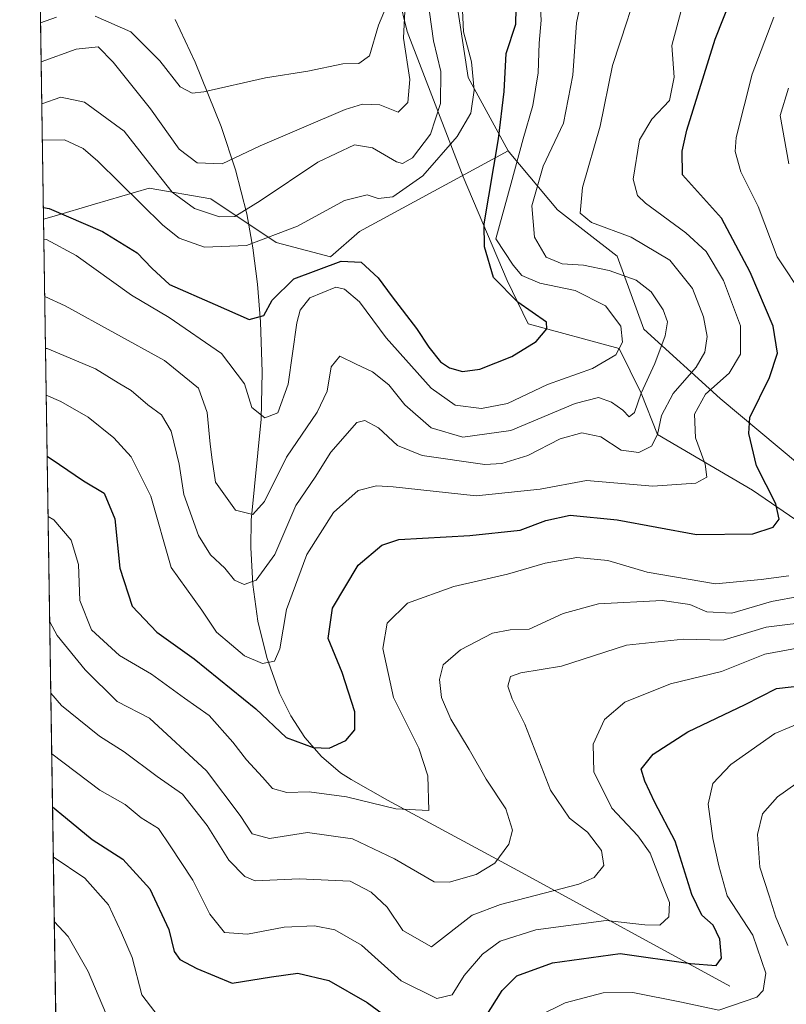
# Model space of a CAD drawing. Units: metres. Extents: x 603091 to 606523, y 4791679 to 4794045.
# Drawn here: x 603091 to 603238, y 4793539 to 4793729 of the extents above; entities that cross this region are included whole.
import ezdxf

# ---------------------------------------------------------------- set-up
doc = ezdxf.new("R2010")
doc.units = ezdxf.units.M
doc.header["$MEASUREMENT"] = 0
for name, color, linetype, lineweight in [('Arbolado forestal CxS', 92, 'Continuous', 0), ('Comarca CxS', 21, 'Continuous', 0), ('Comunidad Autónoma CxS', 142, 'Continuous', 0), ('Corriente natural lineal', 142, 'Continuous', 13), ('Curva de nivel maestra', 30, 'Continuous', 30), ('Curva de nivel normal', 30, 'Continuous', 0), ('Municipio CxS', 4, 'Continuous', 0), ('Pastizal CxS', 92, 'Continuous', 0), ('Provincia CxS', 1, 'Continuous', 0)]:
    doc.layers.add(name, color=color, linetype=linetype, lineweight=lineweight)

msp = doc.modelspace()

# ---------------------------------------------------------------- linework, layer by layer
at = {"layer": 'Arbolado forestal CxS', "color": 92, "linetype": 'Continuous', "lineweight": 0, "extrusion": (-0.008545486120010869, 0.5610111633605798, 0.827764126579415), "elevation": 2684222.940304974, "flags": 128}
msp.add_lwpolyline([(-676035.9594936073, -3959938.847571813), (-676035.9594936073, -3960028.954220611)], dxfattribs=at)
at = {"layer": 'Arbolado forestal CxS', "color": 92, "linetype": 'Continuous', "lineweight": 0}
for points in [[(603216.7780999999, 4793788.649700001, 84.70739999999932), (603195.5943, 4793790.421700001, 69.44700000000012), (603185.4013, 4793778.954299999, 63.41539999999804), (603181.5787000004, 4793759.205499999, 67.41370000000461), (603173.9336999999, 4793738.819300001, 66.1530000000057), (603177.1193000004, 4793717.796499999, 69.88180000000284), (603184.7799000005, 4793703.706499999, 75.95260000000417)], [(603216.7780999999, 4793788.649700001, 84.70739999999932), (603195.5943, 4793790.421700001, 69.44700000000012), (603185.4013, 4793778.954299999, 63.41539999999804), (603181.5787000004, 4793759.205499999, 67.41370000000461), (603173.9336999999, 4793738.819300001, 66.1530000000057), (603177.1193000004, 4793717.796499999, 69.88180000000284), (603184.7799000005, 4793703.706499999, 75.95260000000417)], [(603173.9336999999, 4793738.819300001, 66.1530000000057), (603177.1193000004, 4793717.796499999, 69.88180000000284), (603184.7799000005, 4793703.706499999, 75.95260000000417), (603156.1996999999, 4793688.147700001, 72.88409999999567), (603150.6265000004, 4793683.2709, 73.22590000000491), (603140.1778999995, 4793686.0573, 71.12799999999697), (603127.6385000005, 4793694.416099999, 62.66550000000279), (603115.7949000001, 4793696.5055, 67.15769999999611), (603105.2906999999, 4793693.415899999, 72.99139999999898), (603097.4885, 4793691.1209, 75.57180000000517), (603095.4866000004, 4793690.532000001, 75.84560000000056), (603094.1391000003, 4793778.998600001, 27.49079999999958)], [(603240.8258999997, 4793643.2623, 103.9125000000058), (603225.5365000004, 4793656.0031, 95.1695999999938), (603210.8838999998, 4793669.380899999, 81.96120000000519), (603205.7868999997, 4793683.3961, 87.67600000000675), (603194.3201000001, 4793692.3147, 86.67130000000179), (603185.3205000004, 4793703.060699999, 76.62020000000484), (603184.7799000005, 4793703.706499999, 75.95260000000417), (603177.1193000004, 4793717.796499999, 69.88180000000284), (603173.9336999999, 4793738.819300001, 66.1530000000057)], [(603184.7799000005, 4793703.706499999, 75.95260000000417), (603156.1996999999, 4793688.147700001, 72.88409999999567), (603150.6265000004, 4793683.2709, 73.22590000000491), (603140.1778999995, 4793686.0573, 71.12799999999697), (603127.6385000005, 4793694.416099999, 62.66550000000279), (603115.7949000001, 4793696.5055, 67.15769999999611), (603105.2906999999, 4793693.415899999, 72.99139999999898), (603097.4885, 4793691.1209, 75.57180000000517), (603095.4866000004, 4793690.532000001, 75.84560000000056)], [(603184.7799000005, 4793703.706499999, 75.95260000000417), (603185.3205000004, 4793703.060699999, 76.62020000000484), (603194.3201000001, 4793692.3147, 86.67130000000179), (603205.7868999997, 4793683.3961, 87.67600000000675), (603210.8838999998, 4793669.380899999, 81.96120000000519), (603225.5365000004, 4793656.0031, 95.1695999999938), (603240.8258999997, 4793643.2623, 103.9125000000058), (603250.3822999997, 4793629.884099999, 106.4208000000071), (603261.2125000004, 4793616.5065, 110.7657000000036), (603268.8574999999, 4793611.4101, 113.5837999999931), (603279.6873000005, 4793609.499100001, 121.1462000000029), (603291.1546999998, 4793603.128699999, 131.2314000000042), (603312.7641000003, 4793596.488100001, 138.8169000000053), (603315.4959000006, 4793610.335899999, 147.103099999993), (603319.9209000003, 4793611.318499999, 150.3503000000055), (603327.7880999995, 4793611.8113, 154.8006000000023), (603333.6882999997, 4793616.729900001, 159.5635000000038), (603331.7213000003, 4793624.5997, 160.6248000000051), (603329.3680999996, 4793633.315500001, 159.8295999999973)]]:
    msp.add_polyline3d(points, dxfattribs=at)
at = {"layer": 'Comarca CxS', "color": 21, "linetype": 'Continuous', "lineweight": 0, "flags": 128}
msp.add_lwpolyline([(606368.7879999989, 4791728.8367), (603126.1300007958, 4791678.72998205), (603090.9894999991, 4793985.7807), (603090.890000796, 4793992.309982026), (603137.9474144097, 4793993.037510378), (603305.0406999997, 4793995.6209), (603722.3202000007, 4794002.0723), (603762.3118595084, 4794002.690492351), (606471.1300008224, 4794044.569982027), (606507.5000008233, 4791730.97998205), (606487.0748537143, 4791730.66440153), (606457.1518422603, 4791730.20198636)], close=True, dxfattribs=at)
at = {"layer": 'Comunidad Autónoma CxS', "color": 142, "linetype": 'Continuous', "lineweight": 0, "flags": 128}
msp.add_lwpolyline([(606368.7879999989, 4791728.8367), (603126.1300007958, 4791678.72998205), (603090.9894999991, 4793985.7807), (603090.890000796, 4793992.309982026), (603137.9474144097, 4793993.037510378), (603305.0406999997, 4793995.6209), (603722.3202000007, 4794002.0723), (603762.3118595084, 4794002.690492351), (606471.1300008224, 4794044.569982027), (606507.5000008233, 4791730.97998205), (606487.0748537143, 4791730.66440153), (606457.1518422603, 4791730.20198636)], close=True, dxfattribs=at)
at = {"layer": 'Corriente natural lineal', "color": 142, "linetype": 'Continuous', "lineweight": 13}
for points in [[(603373.6601, 4793544.1601, 169.0595999999932), (603371.9687999999, 4793545.412699999, 167.8095999999932), (603363.806, 4793558.6647, 156.4514999999956), (603350.2899000002, 4793568.314900001, 150.2051999999967), (603331.2401999999, 4793577.549500001, 143.5234999999957), (603318.8300000001, 4793584.76, 138.7455999999947), (603298.8794999998, 4793590.3837, 132.1659000000072), (603279.8624, 4793594.9396, 123.037599999996), (603266.3841000004, 4793606.719599999, 114.5139000000054), (603260.9902999997, 4793618.828199999, 110.0185000000056), (603250.5301999999, 4793626.134199999, 105.9619999999995), (603241.3065, 4793631.859300001, 101.7007000000012), (603231.8075000001, 4793638.4056, 97.86470000000554), (603213.54, 4793649.09, 87.69449999999779), (603210.3499999996, 4793657.08, 84.90439999999944), (603206.1600000003, 4793665.635, 79.431700000001), (603188.6599000003, 4793670.411699999, 74.59500000000116), (603184.6001000004, 4793678.7401, 76.12170000000333), (603176.1601, 4793698.670100001, 71.80680000000575), (603165.4101, 4793726.6601, 58.97149999999965), (603163.7801000001, 4793733.2401, 57.34789999999339)], [(603227.4101, 4793542.960100001, 126.2427000000025), (603187.5100999996, 4793564.780099999, 111.1500999999989), (603161.5800999999, 4793578.7501, 104.2445000000007), (603154.6300999997, 4793582.710100001, 102.3972000000067), (603152.6001000004, 4793584.020099999, 101.8255000000063), (603148.9001000002, 4793587.140100001, 100.2019), (603145.7200999996, 4793590.8201, 99.53049999999348), (603143.0301000001, 4793594.950099999, 98.6313999999984), (603140.8701, 4793599.3201, 97.52670000000217), (603138.3800999997, 4793606.220100001, 95.28239999999641), (603136.6901000004, 4793613.1801, 92.73360000000685), (603135.7100999998, 4793620.220100001, 89.84910000000673), (603135.3300999999, 4793627.360099999, 87.00139999999374), (603135.3901000004, 4793632.640100001, 85.58490000000165), (603137.2901, 4793652.020099999, 80.81530000000203), (603137.5201000003, 4793661.0701, 79.30430000000342), (603137.1601, 4793670.790100001, 75.0622000000003), (603136.5900999998, 4793678.0001, 73.0390999999945), (603135.7301000003, 4793685.0101, 70.4554000000062), (603134.5601000005, 4793691.530099999, 66.5063999999984), (603132.3901000004, 4793700.030099999, 60.63479999999981), (603129.6300999997, 4793708.370100001, 56.99760000000242), (603124.6001000004, 4793720.710100001, 53.59910000000673), (603120.7801000001, 4793728.9101, 50.54150000000664)]]:
    msp.add_polyline3d(points, dxfattribs=at)
at = {"layer": 'Curva de nivel maestra', "color": 30, "linetype": 'Continuous', "lineweight": 30, "flags": 128}
for points, elevation in [([(603096.1808000002, 4793644.955800001), (603098.5300000003, 4793643.340100001), (603103.1299999999, 4793640.1601), (603107.1100000005, 4793637.8101), (603109.1500000004, 4793632.860099999), (603110.1500000004, 4793623.360099999), (603112.54, 4793616.040100001), (603117.2400000002, 4793611.040100001), (603124.4199999999, 4793605.940099999), (603136.29, 4793596.3301), (603142.1200000001, 4793590.8101), (603147.2999999998, 4793588.860099999), (603150.3700000001, 4793588.780099999), (603153.6200000001, 4793590.2401), (603155.3499999996, 4793592.3101), (603155.3399999999, 4793595.7301), (603152.9199999999, 4793603.3101), (603150.1799999997, 4793609.880100001), (603151.0199999996, 4793615.6601), (603155.9800000006, 4793623.940099999), (603160.5199999996, 4793627.8301), (603163.79, 4793628.9001), (603177.4600000001, 4793629.6501), (603187.1399999997, 4793630.720100001), (603192.04, 4793632.5801), (603196.7100000001, 4793633.5801), (603205.7400000002, 4793632.6801), (603221.04, 4793629.860099999), (603231.8499999996, 4793630.0001), (603235.7300000006, 4793631.300100001), (603236.9000000004, 4793632.840100001), (603236.25, 4793635.7601), (603232.5599999996, 4793643.100099999), (603231.0499999998, 4793649.280099999), (603231.2599999999, 4793652.340100001), (603235.0300000003, 4793660.0601), (603236.5700000003, 4793664.7501), (603235.7300000006, 4793669.9301), (603231.3600000005, 4793680.3101), (603225.8200000003, 4793690.690099999), (603218.3499999996, 4793699.0601), (603218.25, 4793703.610099999), (603219.1699999999, 4793707.630100001), (603224.5899999999, 4793725.190099999), (603227.9199999999, 4793733.640100001)], 100), ([(603095.4521000005, 4793692.796900001), (603096.5499999998, 4793692.5801), (603106.8399999999, 4793688.1501), (603113.4500000002, 4793684.0801), (603116.3200000003, 4793681.100099999), (603119.6600000003, 4793677.970100001), (603128.4800000006, 4793674.0801), (603135.0199999996, 4793671.210100001), (603137.8300000001, 4793671.9801), (603139.4000000004, 4793674.960100001), (603143.6200000001, 4793679.040100001), (603152.6900000004, 4793682.450099999), (603156.54, 4793682.2501), (603159.8300000001, 4793679.210100001), (603162.5300000003, 4793675.5601), (603167.2000000002, 4793669.520099999), (603169.5800000001, 4793665.920100001), (603171.7999999998, 4793663.0801), (603173.5300000003, 4793661.9301), (603176, 4793661.2301), (603179.3700000001, 4793661.700099999), (603185.5, 4793664.110099999), (603190.2100000001, 4793666.9901), (603192.2699999996, 4793669.420100001), (603192.1600000003, 4793670.720100001), (603186.6699999999, 4793674.590100001), (603181.9600000001, 4793679.3101), (603180.2699999996, 4793685.200099999), (603180.2199999997, 4793689.600099999), (603182.9500000002, 4793705.9801), (603184.0300000003, 4793715.090100001), (603184.4000000004, 4793722.4301), (603186.2699999996, 4793728.0701), (603186.3300000001, 4793731.0701)], 75), ([(603180.3700000001, 4793536.9101), (603183.6600000003, 4793542.1501), (603186.5, 4793544.920100001), (603193.3200000003, 4793547.470100001), (603206.3600000005, 4793549.220100001), (603219.8899999997, 4793547.300100001), (603224.79, 4793546.9101), (603225.8200000003, 4793548.3301), (603225.5199999996, 4793552.0101), (603224.2400000002, 4793554.6801), (603222.0499999998, 4793556.640100001), (603220.1399999997, 4793560.590100001), (603216.9100000003, 4793570.8301), (603213.0099999999, 4793578.280099999), (603211.1100000005, 4793582.390100001), (603210.4000000004, 4793584.710100001), (603212.6600000003, 4793587.5801), (603219.3600000005, 4793591.870100001), (603230.3799999999, 4793597.1801), (603236.4199999999, 4793600.2301), (603242.6399999997, 4793600.9101)], 125), ([(603097.2089999998, 4793577.453700001), (603099.7000000002, 4793575.4101), (603104.8200000003, 4793571.200099999), (603110.75, 4793567.4001), (603115.9000000004, 4793561.6601), (603119.54, 4793553.850099999), (603120.5999999996, 4793549.6501), (603121.6799999997, 4793548.0701), (603124.9699999997, 4793546.360099999), (603131.75, 4793543.530099999), (603139.2999999998, 4793544.770099999), (603144.3600000005, 4793545.460100001), (603150.3200000003, 4793544.0601), (603157.6799999997, 4793539.800100001), (603164.1900000004, 4793535.100099999)], 125)]:
    msp.add_lwpolyline(points, dxfattribs=dict(at, elevation=elevation))
at = {"layer": 'Curva de nivel normal', "color": 30, "linetype": 'Continuous', "lineweight": 0, "flags": 128}
for points, elevation in [([(603095.7132000001, 4793675.6566), (603099.5999999996, 4793673.880000001), (603118.7199999997, 4793663.32), (603125.29, 4793657.99), (603126.9299999997, 4793653.300000001), (603127.5099999999, 4793647.210000001), (603127.9000000004, 4793644.25), (603128.54, 4793639.91), (603132.3899999997, 4793634.560000001), (603135.7199999997, 4793633.699999999), (603137.9299999997, 4793636.210000001), (603142.2000000002, 4793644.75), (603148.0800000001, 4793653.42), (603150.0199999996, 4793657.42), (603150.7599999999, 4793662.109999999), (603152.4100000003, 4793664.140000001), (603155.5700000003, 4793662.640000001), (603158.75, 4793661.140000001), (603161.8700000001, 4793658.640000001), (603164.9299999997, 4793654.82), (603170.0199999996, 4793650.4), (603176.0700000003, 4793648.600000001), (603185.2999999998, 4793649.880000001), (603197.7100000001, 4793655.039999999), (603202.1600000003, 4793656.210000001), (603204.7000000002, 4793655.350000001), (603206.8300000001, 4793653.779999999), (603208.0599999996, 4793652.5), (603209.1200000001, 4793653.310000001), (603210.3499999996, 4793657.08), (603212.9900000002, 4793662.75), (603215.0199999996, 4793668.08), (603215.4600000001, 4793670.75), (603214.6100000005, 4793673.109999999), (603212.2999999998, 4793676.529999999), (603209.4000000004, 4793678.779999999), (603204.2199999997, 4793680.66), (603199.2800000003, 4793681.67), (603195.2000000002, 4793681.92), (603192.0999999996, 4793683.24), (603189.8899999997, 4793687.08), (603189.3300000001, 4793693.08), (603191.5599999996, 4793700.74), (603195.4600000001, 4793708.970000001), (603197.2100000001, 4793718.24), (603197.9400000004, 4793728.33), (603199.9000000004, 4793737.66)], 85), ([(603095.8653999995, 4793665.662799999), (603096.1500000004, 4793665.619999999), (603105.4400000004, 4793661.74), (603109.7999999998, 4793659.060000001), (603112.3300000001, 4793657.539999999), (603115.5499999998, 4793654.800000001), (603118.1600000003, 4793652.859999999), (603119.9900000002, 4793649.730000001), (603121.5199999996, 4793643.359999999), (603122.4600000001, 4793637.529999999), (603125.2599999999, 4793629.640000001), (603127.5800000001, 4793625.949999999), (603130.3200000003, 4793623.359999999), (603132.1600000003, 4793621.09), (603134.0499999998, 4793620.26), (603136.3600000005, 4793621.07), (603139.9600000001, 4793626.029999999), (603143.9800000006, 4793635.439999999), (603147.7000000002, 4793640.869999999), (603150.7100000001, 4793645.680000001), (603155.6799999997, 4793651.41), (603157.2199999997, 4793651.800000001), (603159.9000000004, 4793650.350000001), (603163.5, 4793646.980000001), (603168.29, 4793645.08), (603180.2999999998, 4793643.350000001), (603183.6100000005, 4793643.51), (603188.5800000001, 4793645.039999999), (603194.8300000001, 4793648.24), (603198.9400000004, 4793649.430000001), (603202.5999999996, 4793648.640000001), (603206.5599999996, 4793646.060000001), (603209.9199999999, 4793645.640000001), (603212.3799999999, 4793646.859999999), (603213.54, 4793649.09), (603214.2699999996, 4793652.75), (603216.5300000003, 4793656.970000001), (603220.9400000004, 4793662.050000001), (603222.6399999997, 4793664.949999999), (603223.04, 4793667.980000001), (603222.3600000005, 4793671.74), (603220.25, 4793677.220000001), (603215.9199999999, 4793682.609999999), (603208.4400000004, 4793687.060000001), (603200.8399999999, 4793689.890000001), (603198.6299999999, 4793691.67), (603199.0999999996, 4793696.640000001), (603202.4800000006, 4793708.439999999), (603204.8799999999, 4793720.060000001), (603207.7100000001, 4793728.67), (603210.3899999997, 4793737.230000001)], 90), ([(603165.2000000002, 4793735.779999999), (603164.6600000003, 4793725.34), (603165.9199999999, 4793717.390000001), (603165.5199999996, 4793713), (603163.6399999997, 4793711.130000001), (603160.1399999997, 4793712.539999999), (603156.8200000003, 4793712.67), (603153.4400000004, 4793711.619999999), (603137.1500000004, 4793704.640000001), (603129.7999999998, 4793701.17), (603125.04, 4793701.380000001), (603121.5700000003, 4793703.980000001), (603116.0700000003, 4793711.779999999), (603108.8499999996, 4793720.74), (603105.9699999997, 4793723.67), (603101.7199999997, 4793723.24), (603095.0258999999, 4793720.780999999)], 60), ([(603175.9000000004, 4793733.52), (603176.2000000002, 4793726.560000001), (603177.7599999999, 4793720.789999999), (603178.29, 4793715.369999999), (603177.6100000005, 4793710.939999999), (603175, 4793706.439999999), (603168.3700000001, 4793698.880000001), (603162.6399999997, 4793694.83), (603159.79, 4793694.52), (603157.7000000002, 4793695.199999999), (603153.3099999996, 4793694.09), (603144.2999999998, 4793689.16), (603134.4900000002, 4793685.480000001), (603126.4000000004, 4793685.119999999), (603121.5700000003, 4793686.880000001), (603118.3799999999, 4793689.359999999), (603105.9400000004, 4793701.710000001), (603103.0599999996, 4793704.130000001), (603099.4800000006, 4793705.77), (603095.2800000003, 4793705.74), (603095.2550999997, 4793705.7316)], 70), ([(603190.9000000004, 4793733.449999999), (603191.1299999999, 4793728.84), (603190.7599999999, 4793724.41), (603190.5899999999, 4793718.680000001), (603189.5199999996, 4793712.42), (603187.6799999997, 4793706.01), (603185.4000000004, 4793697.470000001), (603182.4299999997, 4793686.75), (603185.7999999998, 4793681.67), (603187.4100000003, 4793679.67), (603190.8799999999, 4793678.189999999), (603197.7100000001, 4793676.789999999), (603203.5300000003, 4793673.84), (603206.4699999997, 4793669.92), (603206.7999999998, 4793666.859999999), (603205.5199999996, 4793664.41), (603201.04, 4793661.779999999), (603192.3700000001, 4793658.699999999), (603184.7100000001, 4793655.09), (603179.7100000001, 4793654.109999999), (603174.5999999996, 4793654.74), (603169.9699999997, 4793657.99), (603161.3399999999, 4793667.720000001), (603156.2400000002, 4793674.619999999), (603153.3200000003, 4793677.08), (603151.6799999997, 4793677.470000001), (603146.7000000002, 4793675.41), (603144.8200000003, 4793672.99), (603144.2000000002, 4793670.58), (603142.4800000006, 4793658.77), (603140.5300000003, 4793653.25), (603138, 4793652.279999999), (603135.5300000003, 4793654.310000001), (603134.1399999997, 4793658.83), (603129.7199999997, 4793664.67), (603119.5999999996, 4793671.58), (603112.3799999999, 4793675.880000001), (603101.7199999997, 4793683.550000001), (603096.0499999998, 4793686.600000001), (603095.5453000005, 4793686.6798)], 80), ([(603218.9500000002, 4793734.07), (603216.29, 4793723.92), (603216.7100000001, 4793717.850000001), (603215.8099999996, 4793713.33), (603212.4299999997, 4793709.77), (603210.0800000001, 4793705.76), (603208.8200000003, 4793698.24), (603209.6699999999, 4793695.060000001), (603211.1900000004, 4793693.58), (603218.9400000004, 4793687.880000001), (603222.8899999997, 4793684.289999999), (603226.1900000004, 4793678.75), (603229.4699999997, 4793670.01), (603229.4800000006, 4793664.58), (603227.2999999998, 4793660.880000001), (603222.7599999999, 4793656.880000001), (603220.6600000003, 4793653.01), (603220.7999999998, 4793648.480000001), (603222.6799999997, 4793643.42), (603223.0300000003, 4793640.92), (603220.8700000001, 4793639.75), (603212.6100000005, 4793639.17), (603199.8499999996, 4793640.230000001), (603190.9299999997, 4793638.58), (603178.6600000003, 4793637.310000001), (603162.7199999997, 4793639.029999999), (603159.5199999996, 4793639.199999999), (603155.9699999997, 4793638.300000001), (603151.2000000002, 4793634.08), (603146.0999999996, 4793626.02), (603142.2100000001, 4793615.41), (603140.9299999997, 4793607.859999999), (603139.8499999996, 4793605.470000001), (603137.5599999996, 4793605.039999999), (603134.1100000005, 4793606.49), (603131.6299999999, 4793608.619999999), (603128.7100000001, 4793611.07), (603125.9100000003, 4793615.279999999), (603119.9900000002, 4793623.539999999), (603116.0899999999, 4793637.24), (603112.3300000001, 4793644.789999999), (603108.9800000006, 4793648.460000001), (603104.0700000003, 4793652.439999999), (603098.7800000003, 4793655.460000001), (603096.0025000004, 4793656.6632)], 95), ([(603161.7599999999, 4793732.279999999), (603159.8700000001, 4793727.82), (603158.1500000004, 4793721.949999999), (603156.0800000001, 4793720.49), (603153.04, 4793720.439999999), (603146.3099999996, 4793719.029999999), (603138.1200000001, 4793717.710000001), (603126.3200000003, 4793715.02), (603124.04, 4793714.800000001), (603121.7300000006, 4793716), (603117.8499999996, 4793720.960000001), (603112.25, 4793726.600000001), (603105.3799999999, 4793729.600000001)], 55), ([(603169.7100000001, 4793730.369999999), (603170.4400000004, 4793724.810000001), (603171.8899999997, 4793718.930000001), (603171.7800000003, 4793712.779999999), (603169.8700000001, 4793706.880000001), (603166.4000000004, 4793702.300000001), (603164.4900000002, 4793701.26), (603163.3300000001, 4793701.539999999), (603158.7000000002, 4793704.27), (603155.2800000003, 4793704.800000001), (603148.2199999997, 4793701.5), (603137.1399999997, 4793694.08), (603132.2400000002, 4793691.07), (603129.29, 4793690.960000001), (603124.4699999997, 4793692.59), (603120.2300000006, 4793695.710000001), (603115.1100000005, 4793702.119999999), (603110.9500000002, 4793707.49), (603103.3600000005, 4793713.029999999), (603098.7699999996, 4793714), (603095.1491, 4793712.694300001)], 65), ([(603097.9500000002, 4793729.359999999), (603094.9112999998, 4793728.3003)], 55), ([(603241.7000000002, 4793675.430000001), (603236.5099999999, 4793683.300000001), (603232.8899999997, 4793692.960000001), (603229.5499999998, 4793699.640000001), (603228.4800000006, 4793703.550000001), (603228.6200000001, 4793706.26), (603231.7300000006, 4793718.41), (603235.8600000005, 4793729.41)], 105), ([(603238.7199999997, 4793715.730000001), (603237.1200000001, 4793710.5), (603238.7999999998, 4793701.180000001)], 110), ([(603096.3576999997, 4793633.341700001), (603097.4299999997, 4793632.66), (603100.79, 4793628.76), (603102.2000000002, 4793624.08), (603102.4199999999, 4793617.180000001), (603104.7000000002, 4793611.51), (603110.0499999998, 4793606.600000001), (603116.2199999997, 4793603), (603122.5499999998, 4793598.390000001), (603127.3200000003, 4793595.029999999), (603131.9000000004, 4793589.930000001), (603134.4699999997, 4793586.480000001), (603137.5800000001, 4793583.199999999), (603139.5, 4793581), (603142.2400000002, 4793580.24), (603146.54, 4793580.33), (603153.7100000001, 4793579.380000001), (603163.2100000001, 4793577.09), (603169.54, 4793576.76), (603169.3899999997, 4793583.4), (603167.5999999996, 4793588.76), (603162.7800000003, 4793598.5), (603160.7199999997, 4793607.930000001), (603161.5099999999, 4793612.810000001), (603165.4199999999, 4793616.65), (603174.3300000001, 4793619.880000001), (603184.6500000004, 4793622.230000001), (603191.9400000004, 4793624.369999999), (603198.04, 4793625.449999999), (603204, 4793624.869999999), (603211.5499999998, 4793622.619999999), (603224.6600000003, 4793620.390000001), (603233.4800000006, 4793621.189999999), (603238.7400000002, 4793621.930000001)], 105), ([(603246.5599999996, 4793619.039999999), (603235.4299999997, 4793616.939999999), (603227.79, 4793614.75), (603222.9900000002, 4793614.960000001), (603219.7599999999, 4793616.380000001), (603214.4299999997, 4793617.130000001), (603202.1500000004, 4793616.5), (603195.3700000001, 4793614.689999999), (603188.8700000001, 4793611.619999999), (603185.1600000003, 4793611.529999999), (603181.8200000003, 4793610.869999999), (603175.6100000005, 4793607.689999999), (603172.29, 4793604.779999999), (603171.5800000001, 4793601.99), (603172.0199999996, 4793598.529999999), (603173.79, 4793594.32), (603177.3200000003, 4793588.49), (603180.5499999998, 4793582.77), (603184.3399999999, 4793577.08), (603185.6200000001, 4793572.949999999), (603184.9199999999, 4793570.27), (603182.25, 4793566.619999999), (603178.6299999999, 4793564.42), (603173.4400000004, 4793562.99), (603170.5499999998, 4793563.050000001), (603162.9800000006, 4793567.480000001), (603154.8600000005, 4793571.32), (603146.2000000002, 4793572.5), (603138.9400000004, 4793571.380000001), (603135.5599999996, 4793572.27), (603133.2599999999, 4793575.800000001), (603126.79, 4793584.380000001), (603115.8300000001, 4793594.539999999), (603109.6600000003, 4793597.710000001), (603103.4500000002, 4793603.82), (603098.0700000003, 4793610.449999999), (603096.6662999997, 4793613.085200001)], 110), ([(603244.2199999997, 4793613.26), (603234.3899999997, 4793612.060000001), (603226.1299999999, 4793609.51), (603218.5300000003, 4793609.699999999), (603207.5800000001, 4793608.539999999), (603195.04, 4793604.539999999), (603187.2400000002, 4793603.24), (603185.25, 4793602.51), (603184.7599999999, 4793600.66), (603185.5700000003, 4793598.220000001), (603187.9800000006, 4793593.359999999), (603192.9299999997, 4793580.65), (603196.5899999999, 4793575.310000001), (603200.0499999998, 4793572.58), (603202.7599999999, 4793569.050000001), (603203.2199999997, 4793566.16), (603201.3300000001, 4793563.9), (603198.3799999999, 4793562.59), (603183.3099999996, 4793558.699999999), (603177.8700000001, 4793556.600000001), (603170.04, 4793550.52), (603164.5300000003, 4793553.66), (603161.5499999998, 4793558.189999999), (603158.4400000004, 4793561.02), (603154.4000000004, 4793563.16), (603144.6100000005, 4793563.619999999), (603136.1500000004, 4793563.25), (603134.1900000004, 4793564.039999999), (603131.1299999999, 4793567.189999999), (603126.9600000001, 4793573.850000001), (603122.1900000004, 4793579.92), (603117.3399999999, 4793583.33), (603110.9800000006, 4793588.07), (603106.2599999999, 4793591.09), (603102.29, 4793594.289999999), (603098.9199999999, 4793596.960000001), (603096.8755999999, 4793599.3444)], 115), ([(603097.0533999996, 4793587.6698), (603106.3200000003, 4793580.699999999), (603111.1399999997, 4793577.92), (603114.2699999996, 4793575.359999999), (603117.5599999996, 4793573.27), (603119.8200000003, 4793569.960000001), (603124.1500000004, 4793563.359999999), (603127.4400000004, 4793556.82), (603130.29, 4793553.310000001), (603134.7199999997, 4793552.949999999), (603141.7100000001, 4793554.300000001), (603147.5700000003, 4793554.550000001), (603151.5099999999, 4793553.77), (603156.6200000001, 4793550.869999999), (603164.2199999997, 4793544.02), (603171.0800000001, 4793540.560000001), (603174.04, 4793541.300000001), (603176.3700000001, 4793544.99), (603179.8399999999, 4793549.15), (603183.2599999999, 4793551.619999999), (603190.0999999996, 4793553.779999999), (603203.6799999997, 4793555.57), (603211.0800000001, 4793554.76), (603213.9800000006, 4793554.730000001), (603215.7199999997, 4793556.279999999), (603215.7999999998, 4793559.07), (603214.1399999997, 4793563.210000001), (603212.1399999997, 4793568.539999999), (603209.75, 4793571.859999999), (603204.7199999997, 4793577.180000001), (603201.25, 4793584.199999999), (603201.1200000001, 4793589.52), (603203.3600000005, 4793594.279999999), (603207.25, 4793597.58), (603216.0300000003, 4793601.15), (603225.8099999996, 4793603.51), (603234.1399999997, 4793606.82), (603241.0700000003, 4793608.100000001)], 120), ([(603190.4600000001, 4793537.119999999), (603195.7400000002, 4793539.730000001), (603203.0999999996, 4793541.699999999), (603208.7599999999, 4793541.720000001), (603218.1600000003, 4793539.9), (603225.2800000003, 4793538.34), (603232.6100000005, 4793540.859999999), (603233.8600000005, 4793542.16), (603234.3200000003, 4793545.439999999), (603231.8200000003, 4793552.77), (603226.9199999999, 4793560.350000001), (603225.3399999999, 4793566.109999999), (603224.1399999997, 4793571.4), (603223.2699999996, 4793578), (603224.1699999999, 4793581.970000001), (603227.6200000001, 4793585.609999999), (603236.0599999996, 4793591.59), (603241.6200000001, 4793593.880000001)], 130), ([(603238.5599999996, 4793550.800000001), (603236.2599999999, 4793556.210000001), (603234.9600000001, 4793560.359999999), (603233.2100000001, 4793565.859999999), (603232.7400000002, 4793572.15), (603233.6900000004, 4793576.09), (603236.6100000005, 4793579.4), (603243.6100000005, 4793584.359999999)], 135), ([(603097.3557000002, 4793567.8237), (603103.4199999999, 4793563.720000001), (603107.9500000002, 4793558.59), (603110.4800000006, 4793553.220000001), (603112.5, 4793548.480000001), (603114.3899999997, 4793541.289999999), (603118.3600000005, 4793536.09)], 130), ([(603097.5448000003, 4793555.408299999), (603100.1900000004, 4793552.5), (603104.0599999996, 4793545.779999999), (603108.0800000001, 4793536.220000001)], 135)]:
    msp.add_lwpolyline(points, dxfattribs=dict(at, elevation=elevation))
at = {"layer": 'Municipio CxS', "color": 4, "linetype": 'Continuous', "lineweight": 0, "flags": 128}
msp.add_lwpolyline([(603126.1300007958, 4791678.72998205), (603090.9894999991, 4793985.7807)], dxfattribs=at)
at = {"layer": 'Pastizal CxS', "color": 92, "linetype": 'Continuous', "lineweight": 0, "extrusion": (-0.005957032292161193, 0.3910928625353677, 0.9203319437247424), "elevation": 1871255.296108108, "flags": 128}
msp.add_lwpolyline([(-676033.4087610298, -4402585.227274675), (-676033.4087610298, -4402791.788777049)], dxfattribs=at)
at = {"layer": 'Pastizal CxS', "color": 92, "linetype": 'Continuous', "lineweight": 0}
for points in [[(603101.5056999996, 4793295.3695, 191.0837000000029), (603095.4866000004, 4793690.532000001, 75.84560000000056), (603097.4885, 4793691.1209, 75.57180000000517), (603105.2906999999, 4793693.415899999, 72.99139999999898), (603115.7949000001, 4793696.5055, 67.15769999999611), (603127.6385000005, 4793694.416099999, 62.66550000000279), (603140.1778999995, 4793686.0573, 71.12799999999697), (603150.6265000004, 4793683.2709, 73.22590000000491), (603156.1996999999, 4793688.147700001, 72.88409999999567), (603184.7799000005, 4793703.706499999, 75.95260000000417), (603185.3205000004, 4793703.060699999, 76.62020000000484), (603194.3201000001, 4793692.3147, 86.67130000000179), (603205.7868999997, 4793683.3961, 87.67600000000675), (603210.8838999998, 4793669.380899999, 81.96120000000519), (603225.5365000004, 4793656.0031, 95.1695999999938), (603240.8258999997, 4793643.2623, 103.9125000000058)], [(603184.7799000005, 4793703.706499999, 75.95260000000417), (603156.1996999999, 4793688.147700001, 72.88409999999567), (603150.6265000004, 4793683.2709, 73.22590000000491), (603140.1778999995, 4793686.0573, 71.12799999999697), (603127.6385000005, 4793694.416099999, 62.66550000000279), (603115.7949000001, 4793696.5055, 67.15769999999611), (603105.2906999999, 4793693.415899999, 72.99139999999898), (603097.4885, 4793691.1209, 75.57180000000517), (603095.4866000004, 4793690.532000001, 75.84560000000056)], [(603184.7799000005, 4793703.706499999, 75.95260000000417), (603185.3205000004, 4793703.060699999, 76.62020000000484), (603194.3201000001, 4793692.3147, 86.67130000000179), (603205.7868999997, 4793683.3961, 87.67600000000675), (603210.8838999998, 4793669.380899999, 81.96120000000519), (603225.5365000004, 4793656.0031, 95.1695999999938), (603240.8258999997, 4793643.2623, 103.9125000000058), (603250.3822999997, 4793629.884099999, 106.4208000000071), (603261.2125000004, 4793616.5065, 110.7657000000036), (603268.8574999999, 4793611.4101, 113.5837999999931), (603279.6873000005, 4793609.499100001, 121.1462000000029), (603291.1546999998, 4793603.128699999, 131.2314000000042), (603312.7641000003, 4793596.488100001, 138.8169000000053), (603315.4959000006, 4793610.335899999, 147.103099999993), (603319.9209000003, 4793611.318499999, 150.3503000000055), (603327.7880999995, 4793611.8113, 154.8006000000023), (603333.6882999997, 4793616.729900001, 159.5635000000038), (603331.7213000003, 4793624.5997, 160.6248000000051), (603329.3680999996, 4793633.315500001, 159.8295999999973)]]:
    msp.add_polyline3d(points, dxfattribs=at)
at = {"layer": 'Provincia CxS', "color": 1, "linetype": 'Continuous', "lineweight": 0, "flags": 128}
msp.add_lwpolyline([(606368.7879999989, 4791728.8367), (603126.1300007958, 4791678.72998205), (603090.9894999991, 4793985.7807), (603090.890000796, 4793992.309982026), (603137.9474144097, 4793993.037510378), (603305.0406999997, 4793995.6209), (603722.3202000007, 4794002.0723), (603762.3118595084, 4794002.690492351), (606471.1300008224, 4794044.569982027), (606507.5000008233, 4791730.97998205), (606487.0748537143, 4791730.66440153), (606457.1518422603, 4791730.20198636)], close=True, dxfattribs=at)

doc.saveas('drawing.dxf')
